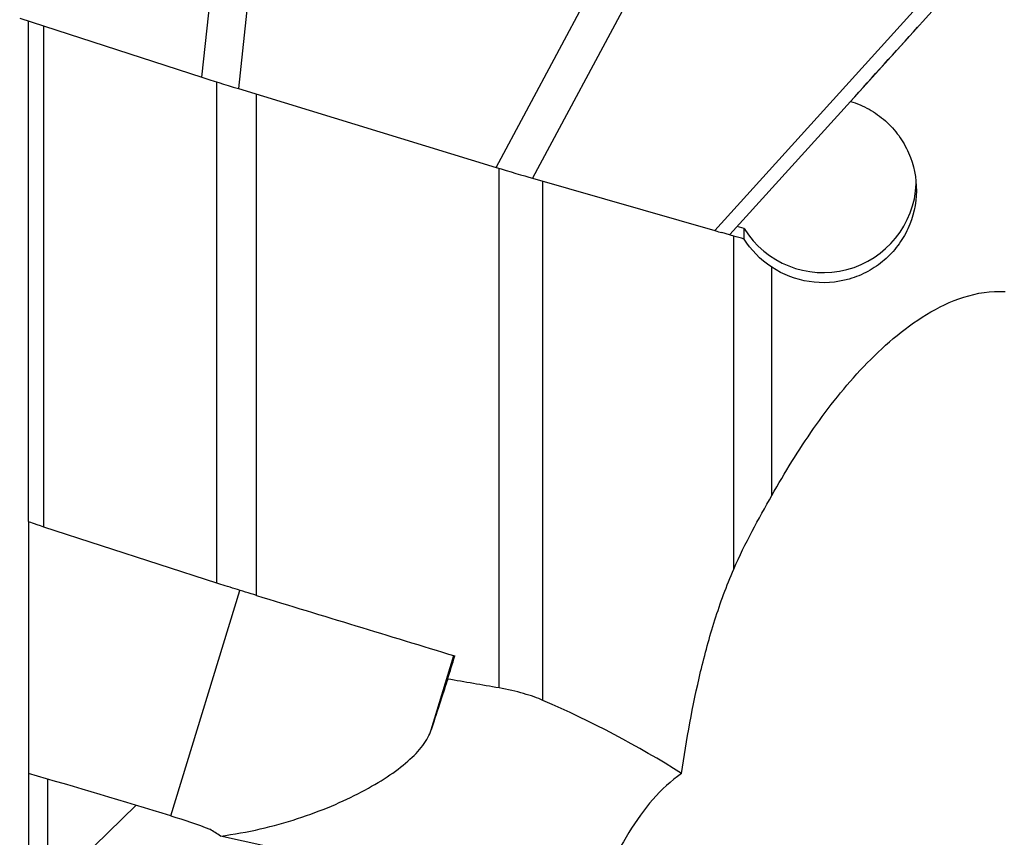
# Model space of a CAD drawing. Units: millimetres. Extents: x 15 to 204, y 6 to 291.
# Drawn here: x 35 to 48, y 93 to 104 of the extents above; entities that cross this region are included whole.
import ezdxf

# ---------------------------------------------------------------- set-up
doc = ezdxf.new("R2010")
doc.units = ezdxf.units.MM

msp = doc.modelspace()

# ---------------------------------------------------------------- linework, layer by layer
at = {"color": 8, "linetype": 'Continuous', "lineweight": 30}
for p, q in [((37.3693, 103.0555), (37.8857, 107.8732)), ((38.376, 107.7197), (37.8596, 102.902)), ((41.3334, 101.8401), (43.6216, 106.1162)), ((44.1119, 105.97), (41.8237, 101.6939)), ((44.2801, 100.9879), (47.8211, 104.9038)), ((35.2398, 96.9933), (35.2398, 103.7454)), ((37.5687, 96.2379), (37.5687, 102.992)), ((38.1044, 96.0703), (38.1044, 102.8271)), ((41.3716, 94.824), (41.3716, 101.8284)), ((41.9636, 94.6566), (41.9636, 101.6561)), ((36.9511, 93.1), (37.8805, 96.1393)), ((40.4587, 94.2595), (40.7644, 95.2592))]:
    msp.add_line(p, q, dxfattribs=at)
at = {"color": 7, "linetype": 'Continuous', "lineweight": 30}
for p, q in [((46.1073, 102.7308), (48.024, 104.8504)), ((34.9129, 103.8512), (37.3693, 103.0555)), ((35.0338, 97.0659), (35.0338, 103.8121)), ((37.8596, 102.902), (41.3334, 101.8401)), ((44.4831, 100.9346), (46.1073, 102.7307)), ((46.1074, 102.7303), (46.1074, 102.7309)), ((41.8237, 101.6939), (44.2801, 100.9879)), ((44.5345, 100.915), (44.3722, 100.9618)), ((44.6744, 101.0152), (44.5816, 101.0435)), ((44.6744, 100.8742), (44.6744, 101.0152)), ((44.5345, 96.4258), (44.5345, 100.915)), ((45.0478, 97.4181), (45.0478, 100.4938)), ((35.0338, 97.0659), (35.0338, 93.6715)), ((37.5687, 96.2379), (35.2398, 96.9933)), ((35.0338, 93.6715), (35.0338, 91.8339)), ((35.2898, 93.5961), (35.2898, 92.0831)), ((36.4803, 93.2418), (34.9129, 91.7163)), ((42.5507, 91.7426), (37.6169, 92.8277))]:
    msp.add_line(p, q, dxfattribs=at)
msp.add_arc((45.7405, 101.6775), 1.255, 211.85374, 357.38479, dxfattribs=at)
for centre, major_axis, ratio, start_param, end_param in [((53.8265, 111.9874), (36.191, 40.1948), 0.0086791, 4.4878197, 4.513343), ((37.922, 102.8983), (0.7792, -0.237), 0.0180387, 3.9292664, 4.6376426), ((41.271, 101.8746), (0.7792, -0.2395), 0.0180067, 4.7981576, 5.5065338), ((43.639, 101.1939), (0.8441, -0.2592), 0.0153446, 5.5795216, 5.7703365), ((20.6365, 102.1056), (135.3865, -41.3865), 0.0047386, 4.8432207, 4.8631481), ((45.9753, 112.9523), (13.2186, 43.2415), 0.0048785, 4.2843102, 4.2922449), ((36.7417, 82.0015), (4.0544, 13.2674), 0.0051891, 0.2236668, 0.3941917), ((13.1966, 86.3971), (61.1784, -13.6771), 0.1993695, 1.2169876, 1.2507232), ((36.2167, 90.6458), (2.3762, -1.9323), 0.8449689, 1.6657162, 1.7206756)]:
    msp.add_ellipse(centre, major_axis=major_axis, ratio=ratio, start_param=start_param, end_param=end_param, dxfattribs=at)
for points, knots in [([(46.1074, 102.7303), (46.194, 102.704), (46.2789, 102.6677), (46.436, 102.5793), (46.5092, 102.5272), (46.6445, 102.4067), (46.7045, 102.3403), (46.8091, 102.1965), (46.8541, 102.1181), (46.9611, 101.8752), (46.9971, 101.6981), (46.9937, 101.3484), (46.9544, 101.1728), (46.8437, 100.9333), (46.7975, 100.8562), (46.6913, 100.7153), (46.6309, 100.6505), (46.4946, 100.5329), (46.4207, 100.4818), (46.2632, 100.3963), (46.1782, 100.3613), (45.917, 100.2857), (45.7305, 100.2735), (45.3726, 100.3277), (45.1992, 100.394), (45.0478, 100.4938)], [0, 0, 0, 0, 0.0625, 0.0625, 0.125, 0.125, 0.1875, 0.1875, 0.25, 0.25, 0.375, 0.375, 0.5, 0.5, 0.5625, 0.5625, 0.625, 0.625, 0.6875, 0.6875, 0.75, 0.75, 0.875, 0.875, 1, 1, 1, 1]), ([(45.0478, 97.4181), (45.2208, 97.7269), (45.4068, 98.0287), (45.8147, 98.6111), (46.036, 98.8921), (46.5357, 99.4182), (46.8139, 99.6646), (47.2906, 99.9538), (47.4566, 100.0347), (47.8105, 100.148), (48.0007, 100.1798), (48.1908, 100.1666)], [0, 0, 0, 0, 0.25, 0.25, 0.5, 0.5, 0.75, 0.75, 0.875, 0.875, 1, 1, 1, 1]), ([(43.8314, 93.6703), (43.8963, 94.1242), (43.9778, 94.5817), (44.1436, 95.2748), (44.2067, 95.5082), (44.3531, 95.9715), (44.436, 96.2007), (44.5345, 96.4258)], [0, 0, 0, 0, 0.5, 0.5, 0.75, 0.75, 1, 1, 1, 1]), ([(38.1044, 96.0703), (38.0051, 96.1006), (37.9063, 96.1311), (37.7224, 96.1886), (37.6383, 96.2153), (37.5687, 96.2379)], [0, 0, 0, 0, 0.5, 0.5, 1, 1, 1, 1]), ([(41.9636, 94.6566), (41.8901, 94.6888), (41.8026, 94.7198), (41.601, 94.7775), (41.4881, 94.8037), (41.3716, 94.824)], [0, 0, 0, 0, 0.5, 0.5, 1, 1, 1, 1]), ([(37.6169, 92.8277), (37.8021, 92.8507), (37.9809, 92.8832), (38.3273, 92.9627), (38.4961, 93.01), (38.8172, 93.1146), (38.969, 93.1714), (39.2562, 93.2921), (39.3923, 93.3563), (39.7703, 93.555), (39.9794, 93.6932), (40.2228, 93.9063), (40.2913, 93.978), (40.3978, 94.1193), (40.4364, 94.1895), (40.4587, 94.2595)], [0, 0, 0, 0, 0.125, 0.125, 0.25, 0.25, 0.375, 0.375, 0.5, 0.5, 0.75, 0.75, 0.875, 0.875, 1, 1, 1, 1]), ([(43.8314, 93.6703), (43.5429, 93.4725), (43.3213, 93.1996), (42.9203, 92.5482), (42.7405, 92.1692), (42.5507, 91.7426)], [0, 0, 0, 0, 0.5, 0.5, 1, 1, 1, 1])]:
    msp.add_open_spline(points, degree=3, knots=knots, dxfattribs=at)
for points in [[(44.6744, 100.8742), (44.6244, 100.889), (44.5777, 100.9026), (44.5345, 100.915)], [(45.0478, 100.4938), (44.8863, 100.6), (44.7647, 100.7305), (44.6744, 100.8742)], [(44.5345, 96.4258), (44.6881, 96.777), (44.8693, 97.1017), (45.0478, 97.4181)], [(35.2398, 96.9933), (35.1034, 97.0375), (35.0338, 97.0624), (35.0338, 97.0659)], [(41.3716, 94.824), (41.141, 94.864), (40.9105, 94.9037), (40.6799, 94.9431)], [(43.8314, 93.6703), (43.2422, 94.0451), (42.6164, 94.3706), (41.9636, 94.6566)], [(36.9511, 93.1), (37.1299, 93.046), (37.305, 92.9861), (37.4763, 92.9196)]]:
    msp.add_open_spline(points, degree=3, dxfattribs=at)

doc.saveas('drawing.dxf')
